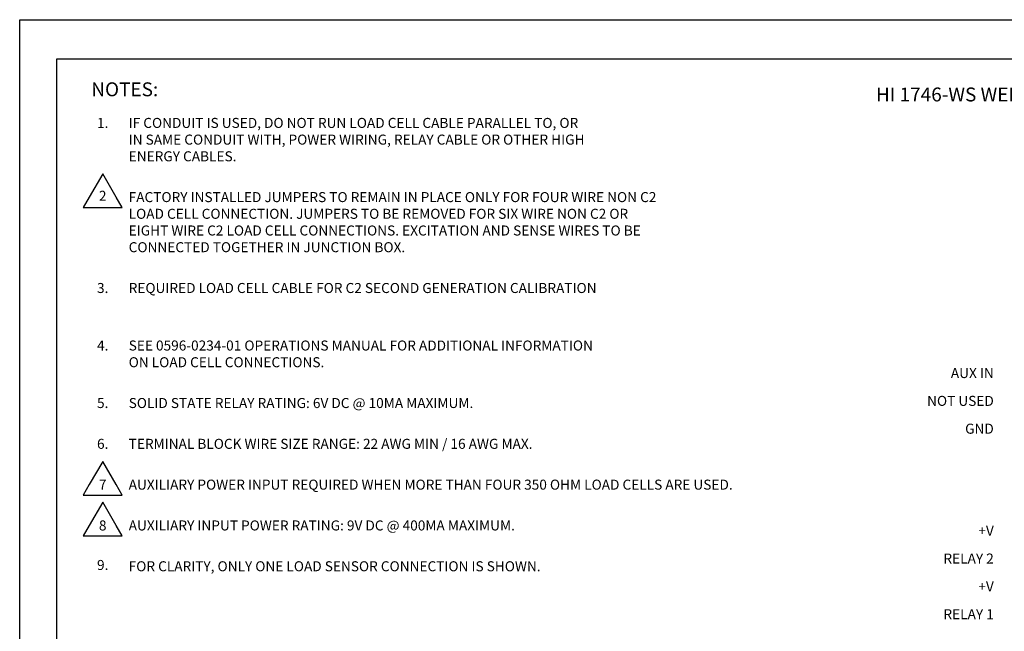
# Model space of a CAD drawing. Extents: x 0 to 37.5, y 0 to 33.
# Drawn here: x 0 to 13.3, y 24.8 to 33 of the extents above; entities that cross this region are included whole.
import ezdxf
from ezdxf.enums import TextEntityAlignment as Align

# ---------------------------------------------------------------- set-up
doc = ezdxf.new("R2010")
doc.units = 0
doc.header["$LTSCALE"] = 0.25
doc.header["$MEASUREMENT"] = 0
doc.layers.get('0').update_dxf_attribs({"linetype": 'CONTINUOUS'})
doc.layers.add('FOMAT', color=6, linetype='CONTINUOUS')
doc.layers.add('TEXT', color=7, linetype='CONTINUOUS')
doc.styles.add('RD25', font='ROMAND.shx', dxfattribs={"height": 0.25})
doc.styles.add('ROMAND', font='ROMAND.SHX')
doc.styles.add('RS10', font='ROMANS.shx', dxfattribs={"height": 0.1})
doc.styles.get("Standard").update_dxf_attribs({"font": 'ROMANS.SHX'})

# ---------------------------------------------------------------- blocks, each defined once
blk = doc.blocks.new('DSHEET2')
at = {"layer": 'FOMAT', "color": 7}
blk.add_lwpolyline([(0, 0), (0, 22), (34, 22), (34, 0), (0, 0)], close=True, dxfattribs=at)
at = {"layer": 'FOMAT', "color": 6}
blk.add_lwpolyline([(0.66, 21.29), (0.66, 0.67), (33.34, 0.67), (33.34, 21.29)], close=True, dxfattribs=at)
at = {"layer": 'FOMAT', "color": 7, "style": 'RD25'}
for tag, p in [('DRAWING_NAME', (30.153, 2.488)), ('DRAWING_NAME', (30.153, 2.033)), ('NUMBER', (30.69, 1.254)), ('REV', (32.89, 1.254))]:
    blk.add_attdef(tag, text='', height=0.25, dxfattribs=at).set_placement(p, align=Align.MIDDLE)
at = {"layer": 'FOMAT', "color": 1, "style": 'RS10'}
blk.add_attdef('XX', text='', height=0.1, dxfattribs=at).set_placement((32.91, 0.83), align=Align.MIDDLE)
for tag, p in [('FILE', (28.921, 0.781)), ('2', (32.311, 0.777))]:
    blk.add_attdef(tag, text='', height=0.1, dxfattribs=at).set_placement(p, align=Align.RIGHT)
blk.add_attdef('SCALE', text='', height=0.1, dxfattribs=at).set_placement((30.307, 0.83), align=Align.MIDDLE_LEFT)

msp = doc.modelspace()

# ---------------------------------------------------------------- linework, layer by layer
at = {"layer": 'TEXT', "color": 1}
for points in [[(0.857, 30.467), (1.382, 30.467), (1.3, 30.609), (1.119, 30.922), (0.938, 30.609)], [(0.857, 26.592), (1.382, 26.592), (1.3, 26.734), (1.119, 27.047), (0.938, 26.734)], [(0.857, 26.042), (1.382, 26.042), (1.3, 26.184), (1.119, 26.497), (0.938, 26.184)]]:
    msp.add_lwpolyline(points, close=True, dxfattribs=at)

# ---------------------------------------------------------------- block references
at = {"xscale": 0.75, "yscale": 0.75, "zscale": 0.75}
msp.add_blockref('DSHEET2', (0, 16.5), dxfattribs=at)

# ---------------------------------------------------------------- texts
at = {"layer": 'TEXT', "linetype": 'Continuous', "style": 'ROMAND'}
msp.add_text('NOTES:', height=0.1875, dxfattribs=at).set_placement((0.965, 31.968))
at = {"layer": 'TEXT', "style": 'ROMAND'}
msp.add_text('HI 1746-WS WEIGH SCALE CONNECTOR WIRING', height=0.1875, dxfattribs=at).set_placement((14.339, 31.968), align=Align.MIDDLE)
at = {"layer": 'TEXT', "linetype": 'Continuous'}
for s, p in [('1.', (1.119, 31.609)), ('3.', (1.119, 29.384)), ('4.', (1.119, 28.609)), ('5.', (1.119, 27.834)), ('6.', (1.119, 27.284)), ('7', (1.119, 26.734)), ('8', (1.119, 26.184))]:
    msp.add_text(s, height=0.135, dxfattribs=at).set_placement(p, align=Align.MIDDLE_CENTER)
for s, p in [('IF CONDUIT IS USED, DO NOT RUN LOAD CELL CABLE PARALLEL TO, OR', (1.469, 31.609)), ('IN SAME CONDUIT WITH, POWER WIRING, RELAY CABLE OR OTHER HIGH', (1.469, 31.384)), ('ENERGY CABLES.', (1.469, 31.159)), ('FACTORY INSTALLED JUMPERS TO REMAIN IN PLACE ONLY FOR FOUR WIRE NON C2', (1.469, 30.609)), ('LOAD CELL CONNECTION. JUMPERS TO BE REMOVED FOR SIX WIRE NON C2 OR ', (1.469, 30.384)), ('EIGHT WIRE C2 LOAD CELL CONNECTIONS. EXCITATION AND SENSE WIRES TO BE', (1.469, 30.159)), ('CONNECTED TOGETHER IN JUNCTION BOX.', (1.469, 29.934)), ('REQUIRED LOAD CELL CABLE FOR C2 SECOND GENERATION CALIBRATION ', (1.469, 29.384)), ('SEE 0596-0234-01 OPERATIONS MANUAL FOR ADDITIONAL INFORMATION', (1.469, 28.609)), ('ON LOAD CELL CONNECTIONS.', (1.469, 28.384)), ('SOLID STATE RELAY RATING: 6V DC @ 10MA MAXIMUM.', (1.469, 27.834)), ('TERMINAL BLOCK WIRE SIZE RANGE: 22 AWG MIN / 16 AWG MAX.', (1.469, 27.284)), ('AUXILIARY POWER INPUT REQUIRED WHEN MORE THAN FOUR 350 OHM LOAD CELLS ARE USED.', (1.469, 26.734)), ('AUXILIARY INPUT POWER RATING: 9V DC @ 400MA MAXIMUM.', (1.469, 26.184)), ('FOR CLARITY, ONLY ONE LOAD SENSOR CONNECTION IS SHOWN.', (1.469, 25.634))]:
    msp.add_text(s, height=0.135, dxfattribs=at).set_placement(p, align=Align.MIDDLE_LEFT)
for s, p in [('2', (1.119, 30.609)), ('9.', (1.119, 25.634))]:
    msp.add_text(s, height=0.135, dxfattribs=at).set_placement(p, align=Align.MIDDLE)
at = {"layer": 'TEXT'}
for s, p in [('AUX IN', (13.129, 28.238)), ('NOT USED', (13.129, 27.863)), ('GND', (13.129, 27.488)), ('+V', (13.129, 26.113)), ('RELAY 2', (13.129, 25.738)), ('+V', (13.129, 25.363)), ('RELAY 1', (13.129, 24.988))]:
    msp.add_text(s, height=0.135, dxfattribs=at).set_placement(p, align=Align.MIDDLE_RIGHT)

doc.saveas('drawing.dxf')
